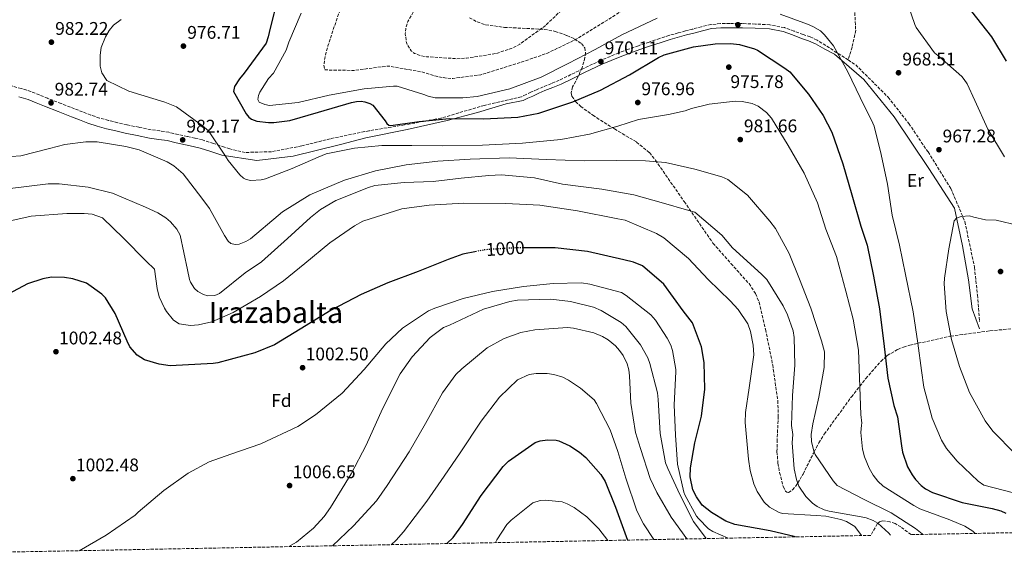
# Model space of a CAD drawing. Units: metres. Extents: x 630798 to 634241, y 4757440 to 4759818.
# Drawn here: x 632038 to 632576, y 4757458 to 4757755 of the extents above; entities that cross this region are included whole.
import ezdxf
from ezdxf.enums import TextEntityAlignment as Align

# ---------------------------------------------------------------- set-up
doc = ezdxf.new("R2010")
doc.units = ezdxf.units.M
doc.header["$MEASUREMENT"] = 0
doc.linetypes.add('DGN Style 3', pattern=[2.435891, 1.739922, -0.695969])
doc.linetypes.add('DGN Style 5', pattern=[1.217945, 0.521977, -0.695969])
for name, color, linetype, lineweight in [('Camino', 7, 'DGN Style 3', 0), ('Cauce lineal', 142, 'Continuous', 13), ('Cota de curva de nivel directora', 7, 'Continuous', 0), ('Cota de punto acotado terreno', 7, 'Continuous', 0), ('Curva de nivel de depresión intermedia', 30, 'DGN Style 3', 0), ('Curva de nivel directora', 30, 'Continuous', 30), ('Curva de nivel directora no vista', 30, 'DGN Style 5', 30), ('Curva de nivel intermedia', 30, 'Continuous', 0), ('Etiqueta de uso rústico', 92, 'Continuous', 0), ('Etiqueta de zona arbolada', 92, 'Continuous', 0), ('Margen derecho', 7, 'Continuous', 0), ('Punto acotado terreno (símbolo)', 7, 'Continuous', 0), ('Senda', 7, 'DGN Style 3', 0), ('Texto de Área (paraje) menor', 7, 'Continuous', 0), ('Zona arbolada', 92, 'DGN Style 3', 0)]:
    doc.layers.add(name, color=color, linetype=linetype, lineweight=lineweight)
doc.styles.add('Style-Arial', font='arial.ttf')

# ---------------------------------------------------------------- blocks, each defined once
blk = doc.blocks.new('5PATER')
at = {"layer": 'Cauce lineal', "linetype": 'Continuous', "lineweight": 0}
h = blk.add_hatch(color=51, dxfattribs=at)
edge = h.paths.add_edge_path()
edge.add_ellipse((0, 0), major_axis=(-0.11, -0.111), ratio=0.999422, start_angle=0, end_angle=360)

msp = doc.modelspace()

# ---------------------------------------------------------------- linework, layer by layer
at = {"layer": 'Camino', "color": 7, "linetype": 'DGN Style 3', "lineweight": 0}
for points in [[(632490.78, 4757732.62, 969.89), (632473.83, 4757743.52, 969.49), (632469.98, 4757745.19, 969.61), (632466.13, 4757746.55, 969.72), (632461.14, 4757748.46, 969.94), (632455.88, 4757750.3, 970.18), (632447.95, 4757751.83, 970.62), (632440.01, 4757752.29, 970.96), (632433.02, 4757752.51, 971.08), (632426.04, 4757752.55, 971.19), (632420.93, 4757752.53, 971.27), (632415.7, 4757752, 971.34), (632410.63, 4757750.82, 971.38), (632405.76, 4757749.55, 971.34), (632401.82, 4757748.51, 971.21), (632397.86, 4757747.45, 971.08), (632392.78, 4757745.98, 971.01), (632387.72, 4757744.41, 970.96), (632381.85, 4757742.44, 970.95), (632376.02, 4757740.41, 970.91), (632370.62, 4757738.5, 970.77), (632365.22, 4757736.49, 970.61), (632355.34, 4757732.31, 970.38), (632345.62, 4757727.81, 970.23), (632339.18, 4757724.59, 970.22), (632332.8, 4757721.49, 970.22), (632328.46, 4757719.72, 970.22), (632324.01, 4757717.92, 970.23), (632320.64, 4757716.45, 970.35), (632317.3, 4757714.95, 970.49), (632314.67, 4757713.72, 970.54), (632312.04, 4757712.49, 970.59), (632291.8, 4757707.78, 972.21), (632268.17, 4757700.8, 974.72), (632248.2, 4757697.07, 975.32), (632228.73, 4757693.9, 977.29), (632207.57, 4757689.53, 978.33), (632191.91, 4757685.56, 978.13), (632175.4, 4757682.39, 977.76), (632161.01, 4757681.99, 978.06), (632152.55, 4757683.98, 979.11), (632149.61, 4757684.92, 979.5), (632143.61, 4757686.92, 981.69), (632137.61, 4757688.91, 981.73), (632133.46, 4757689.9, 981.77), (632129.26, 4757690.69, 981.83), (632124.26, 4757691.88, 981.92), (632119.24, 4757693.04, 982.07), (632114.37, 4757693.78, 982.4), (632109.5, 4757694.46, 982.74), (632102.9, 4757695.76, 982.97), (632096.31, 4757697.15, 983.2), (632091.29, 4757698.28, 983.37), (632086.29, 4757699.5, 983.54), (632081.35, 4757700.83, 983.73), (632076.52, 4757702.46, 983.92), (632072.09, 4757704.18, 983.7), (632067.67, 4757705.9, 983.36), (632060.32, 4757708.77, 983.13), (632052.96, 4757711.64, 983.1), (632048.4, 4757713.51, 983.22), (632043.84, 4757715.35, 983.36), (632038.54, 4757716.95, 983.52), (632033.2, 4757718.43, 983.68)], [(632490.78, 4757732.62, 969.89), (632494.89, 4757729.97, 969.65), (632512.66, 4757712.18, 969.16), (632523.96, 4757697.79, 968.43), (632534.46, 4757682.27, 967.8), (632546.94, 4757662.31, 965.97), (632554.61, 4757644.14, 965), (632559.86, 4757619.15, 963.57), (632561.47, 4757604.01, 963.46), (632562.68, 4757589.25, 963.44)]]:
    msp.add_polyline3d(points, dxfattribs=at)
at = {"layer": 'Curva de nivel de depresión intermedia', "color": 30, "linetype": 'DGN Style 3', "lineweight": 0, "flags": 128}
for points, elevation in [([(632321.64, 4757812.72), (632307.74, 4757799.88), (632304.34, 4757797.78), (632299.39, 4757795.66), (632293.06, 4757793.83), (632277.48, 4757788.06), (632274.48, 4757786.34), (632270.92, 4757783.51), (632268.46, 4757780.83), (632257.31, 4757766.26), (632249.93, 4757753.67), (632248.79, 4757749.63), (632248.56, 4757746.99), (632249, 4757743.19), (632249.78, 4757740.77), (632251.74, 4757737.64), (632253.64, 4757736.18), (632257.23, 4757734.95), (632260.16, 4757734.4), (632276.81, 4757733.31), (632282.03, 4757733.61), (632298.4, 4757736.16), (632307.55, 4757739.3), (632311.2, 4757741.32), (632324.91, 4757751.19), (632335.34, 4757761.09), (632347, 4757772.22), (632359.29, 4757784.7), (632370.61, 4757799.07), (632381.81, 4757810.89), (632385.42, 4757813.03), (632394.95, 4757817.03), (632399.23, 4757818.12), (632405.78, 4757818.86), (632414.43, 4757818.46), (632430.71, 4757816.95), (632433.7, 4757817.7), (632435.62, 4757818.87), (632438, 4757821.8), (632439.08, 4757824.45), (632440.09, 4757828.85), (632443.41, 4757843.76), (632444.58, 4757845.97), (632446.84, 4757849.01), (632451.65, 4757853.89), (632461.38, 4757866.2), (632463.3, 4757869.77), (632472.39, 4757886.2), (632472.57, 4757887.06), (632472.59, 4757888.4), (632472.28, 4757889.49), (632471.5, 4757890.32), (632469.21, 4757890.97), (632467.67, 4757891.02), (632452.49, 4757891.74), (632448.75, 4757894.5), (632446.96, 4757896.7), (632444.94, 4757900.47), (632435.69, 4757913.43), (632433.47, 4757914.72), (632430.9, 4757915.56), (632426.64, 4757915.81), (632423.69, 4757915.55), (632415.93, 4757916.04), (632412.75, 4757916.83), (632405.4, 4757919.69), (632401.91, 4757921.81), (632401.09, 4757922.48), (632399.49, 4757923.47), (632384.89, 4757933.72), (632373.08, 4757944.85), (632371.95, 4757948.52), (632369.02, 4757963.74), (632369, 4757965.04), (632367.56, 4757974.3), (632367.26, 4757975.31), (632366.66, 4757976.88), (632364.93, 4757980.09), (632362.48, 4757981.25), (632358.21, 4757981.86), (632356.92, 4757981.59), (632347.3, 4757978.04), (632345.99, 4757976.31), (632343.37, 4757971.27), (632333.79, 4757955.07), (632328.47, 4757938.91), (632329.08, 4757936.73), (632330.48, 4757933.92), (632331.92, 4757932.57), (632334.39, 4757930.79), (632338.36, 4757928.8), (632352.07, 4757918.29), (632352.54, 4757916.71), (632352.65, 4757913.39), (632352.41, 4757911.08), (632351.8, 4757908.96), (632350.79, 4757906.95), (632348.74, 4757903.99), (632347.11, 4757902.21), (632335.84, 4757891.53), (632330.48, 4757883.64)], 960), ([(632500.3, 4757869.56), (632496.35, 4757866.45), (632481.86, 4757856.51), (632480.48, 4757854.62), (632478.96, 4757851.63), (632477.08, 4757846.04), (632474.94, 4757835.29), (632474.75, 4757832.65), (632473.73, 4757815.81), (632473.25, 4757813.65), (632472.13, 4757810.63), (632469.54, 4757806.24), (632468.43, 4757804.84), (632460.67, 4757797.31), (632451.31, 4757797.09), (632435.61, 4757795.32), (632432.55, 4757794.49), (632417.58, 4757788.64), (632413.17, 4757786.08), (632399.69, 4757778.77), (632385.59, 4757769.94), (632371.26, 4757762.12), (632357.68, 4757753.66), (632341.02, 4757743.4), (632325.91, 4757736.18), (632309.48, 4757730.58), (632289.93, 4757724.53), (632274.56, 4757722.48), (632271.52, 4757722.59), (632266.76, 4757723.35), (632258.07, 4757725.98), (632239.44, 4757729.3), (632235.51, 4757728.86), (632220.59, 4757726.87), (632204.65, 4757727.16), (632204.07, 4757729.75), (632204.52, 4757733.49), (632206.22, 4757740.29), (632211.96, 4757757.6), (632220.2, 4757773.69), (632224.27, 4757777.42), (632227.43, 4757779.55), (632235.82, 4757783.77), (632251.89, 4757789.47), (632267.46, 4757795.53), (632286.07, 4757801.98), (632300.78, 4757808.59), (632302.02, 4757809.42), (632315.97, 4757819.63), (632328.56, 4757828.96), (632332.78, 4757833.22), (632336.41, 4757838.11), (632337.94, 4757840.98), (632339.38, 4757846.24), (632339.17, 4757848.5), (632337.11, 4757852.44), (632336.24, 4757853.19), (632333.17, 4757854.71), (632330.81, 4757855.36), (632315.64, 4757861.83), (632313.78, 4757863.34), (632312.29, 4757865.34), (632311.47, 4757867.67), (632311.47, 4757871.97), (632312.18, 4757875.02), (632313.72, 4757879.19), (632318.48, 4757897.12), (632319.82, 4757913.37), (632318.47, 4757916.26), (632316.4, 4757918.69), (632312.52, 4757921.78), (632298.63, 4757935.66), (632297.56, 4757938.56), (632297.05, 4757941.67), (632297.04, 4757946.62), (632297.46, 4757949.91), (632299.32, 4757956.39), (632299.91, 4757957.66), (632300.49, 4757960.92)], 965)]:
    msp.add_lwpolyline(points, dxfattribs=dict(at, elevation=elevation))
at = {"layer": 'Curva de nivel directora', "color": 30, "linetype": 'Continuous', "lineweight": 30, "flags": 128}
for points, elevation in [([(632178.86, 4757766.66), (632174.6, 4757750.03), (632173.64, 4757745.23), (632172.45, 4757741.88), (632160.52, 4757725.31), (632157.91, 4757722.3), (632155.23, 4757718.03), (632154.68, 4757715.3), (632161.6, 4757703.11), (632163.02, 4757701.35), (632164.5, 4757700.29), (632167.4, 4757699.17), (632173.66, 4757698.36), (632176.7, 4757698.36), (632185.39, 4757699.5), (632201.16, 4757704.06), (632219.14, 4757709.32), (632221.93, 4757709.94), (632224.44, 4757710.11), (632226.51, 4757709.79), (632229.12, 4757708.87), (632230.73, 4757707.84), (632237.54, 4757699.34), (632238.42, 4757697.9), (632239.61, 4757696.99), (632240.67, 4757696.81), (632256.08, 4757699.01), (632272.59, 4757700.51), (632291.57, 4757700.43), (632310.04, 4757701.36), (632321.64, 4757703.53), (632340.25, 4757709.73), (632355.25, 4757716.11), (632371.26, 4757724.41), (632387.05, 4757733.88)], 975), ([(632577.3, 4757731.92), (632569.26, 4757745.19), (632558.36, 4757759.05)], 975), ([(632387.05, 4757733.88), (632390.15, 4757735.44), (632406.16, 4757739.8), (632417.97, 4757741.49), (632426.48, 4757741.66), (632431.39, 4757741.11), (632439.51, 4757738.67), (632441.15, 4757737.89), (632456.22, 4757728.21), (632458.85, 4757726.03), (632469.07, 4757713.86), (632477.16, 4757702.22), (632481.88, 4757693.11), (632487.89, 4757675.83), (632492.8, 4757658.86), (632497.72, 4757641.76), (632501.16, 4757631.29), (632504.54, 4757614.24), (632507.84, 4757596.47), (632510.52, 4757575.76), (632512.48, 4757558.44), (632515.81, 4757543.46), (632517.83, 4757537.42), (632520.01, 4757521.45), (632520.52, 4757518.09), (632523.31, 4757510), (632525.75, 4757505.54), (632527.58, 4757503.03), (632530.69, 4757499.8), (632532.99, 4757498.02), (632536.81, 4757495.87), (632553.13, 4757490.47), (632569.54, 4757487.18), (632574.18, 4757485.93), (632576.96, 4757484.6)], 975), ([(632287.49, 4757627.86), (632279.98, 4757626.43), (632272.01, 4757623.42), (632255.55, 4757616.88), (632239.08, 4757610.6), (632224.43, 4757604.35), (632208.01, 4757595.74), (632191.11, 4757585.3), (632177.02, 4757576.73), (632166.22, 4757572.38), (632146.11, 4757566.8), (632143.53, 4757566.49), (632119.97, 4757565.26), (632113.99, 4757566.18), (632105.91, 4757568.61), (632101.97, 4757571.13), (632097.99, 4757575.71), (632096.38, 4757578.79), (632089.86, 4757593.96), (632084.51, 4757602.41), (632082.66, 4757604.44), (632074.25, 4757610.5), (632066.68, 4757612.94), (632062.26, 4757613.64), (632055.01, 4757613.75), (632050.36, 4757612.88), (632041.86, 4757610.13), (632031.34, 4757604.48)], 1000), ([(632461.94, 4757471.66), (632448.03, 4757474.97), (632428.78, 4757478.49), (632423.82, 4757480.2), (632415.96, 4757484.97), (632410.95, 4757489.02), (632407.75, 4757493.63), (632405.86, 4757497.48), (632404.43, 4757504.45), (632404.59, 4757509.37), (632406.92, 4757523.16), (632410.52, 4757537.74), (632412.31, 4757552.55), (632412.02, 4757567.06), (632410.56, 4757575.58), (632405.64, 4757588.7), (632400.59, 4757595.34), (632389.94, 4757609.91), (632378.34, 4757620.05), (632373.37, 4757622.03), (632368.17, 4757623.22), (632348.12, 4757627.75), (632330.46, 4757629.74), (632312.95, 4757629.85)], 1000), ([(632271.33, 4757467.98), (632274.68, 4757471.38), (632279.81, 4757478.42), (632290.14, 4757494.29), (632302.04, 4757510.08), (632305.09, 4757513.01), (632319.61, 4757523.34), (632322.34, 4757524.23), (632326.28, 4757524.78), (632331.07, 4757524.64), (632332.51, 4757524.19), (632338.55, 4757521.43), (632343.76, 4757518.07), (632347.28, 4757515.02), (632355.48, 4757505.73), (632357.83, 4757501.95), (632363.61, 4757487.83), (632370.02, 4757469.89)], 1025)]:
    msp.add_lwpolyline(points, dxfattribs=dict(at, elevation=elevation))
at = {"layer": 'Curva de nivel directora no vista', "color": 30, "linetype": 'DGN Style 5', "lineweight": 30, "elevation": 1000, "flags": 128}
msp.add_lwpolyline([(632312.95, 4757629.85), (632309.98, 4757629.86), (632292.12, 4757628.74), (632287.49, 4757627.86)], dxfattribs=at)
at = {"layer": 'Curva de nivel intermedia', "color": 30, "linetype": 'Continuous', "lineweight": 0, "flags": 128}
for points, elevation in [([(632576.31, 4757679.68), (632567.22, 4757694.79), (632560.02, 4757710.46), (632555.83, 4757719.54), (632554.24, 4757721.98), (632552.91, 4757723.5), (632540.74, 4757734.29), (632537.9, 4757736.46), (632528.02, 4757750.38), (632527.22, 4757751.99), (632523.78, 4757762.1)], 970), ([(632093.1, 4757754.73), (632089.03, 4757751.61), (632086.61, 4757748.68), (632084.57, 4757745.2), (632082.29, 4757739.35), (632081.6, 4757735.33), (632081.68, 4757729.21), (632082.64, 4757725.62), (632085.4, 4757721.29), (632097.39, 4757715.6), (632117.01, 4757709.58), (632123.47, 4757706.95), (632137.58, 4757696.64), (632140.84, 4757693.83), (632149.9, 4757680.46), (632151.61, 4757677.53), (632158.09, 4757669.71), (632160.03, 4757667.93), (632161.47, 4757667.14), (632164.15, 4757666.67), (632169.66, 4757667.1), (632172.08, 4757667.63), (632186.77, 4757673.19), (632200.92, 4757679.51), (632205.35, 4757681.17), (632220.82, 4757684.31), (632235.75, 4757685.78), (632252.17, 4757685.9), (632269, 4757685.66), (632290.81, 4757686.04), (632312.6, 4757687.07), (632333.57, 4757689.15), (632349.28, 4757692.01), (632364.73, 4757696.4), (632376.13, 4757699.95), (632392.58, 4757702.82), (632401.62, 4757704.74), (632405, 4757706.11), (632414.69, 4757708.44), (632428.89, 4757710.06), (632432.78, 4757709.97), (632438.2, 4757708.82), (632441.51, 4757707.38), (632446.16, 4757703.87), (632448.78, 4757700.75), (632457.99, 4757685.89), (632466.64, 4757670.61), (632473.97, 4757654.41), (632478.54, 4757640.03), (632484.47, 4757625.1), (632489.46, 4757606.1), (632493.53, 4757590.81)], 980), ([(632191.61, 4757758.22), (632184.95, 4757742.32), (632183.49, 4757738), (632176.52, 4757725.45), (632173.74, 4757722.48), (632169.06, 4757714.97), (632168.25, 4757713.09), (632167.88, 4757710.89), (632168.72, 4757709.57), (632171.67, 4757708.17), (632174.23, 4757707.73), (632190.05, 4757709.42), (632206.84, 4757713.35), (632225.99, 4757716.89), (632242.14, 4757718.3), (632244.17, 4757718.3), (632258.65, 4757713.79), (632261.15, 4757712.79), (632264.85, 4757711.97), (632279.98, 4757711.86), (632287.87, 4757712.66), (632305.67, 4757716.74), (632322.86, 4757723.15), (632337.63, 4757730.66), (632352.36, 4757738.37), (632366.93, 4757746.35), (632386.29, 4757755.41)], 970), ([(632453.64, 4757757.69), (632468.59, 4757752.23), (632471.53, 4757750.94), (632475.59, 4757748.47), (632477.9, 4757746.45), (632482.73, 4757740.3), (632490.59, 4757726.05), (632497.35, 4757712.04), (632504.27, 4757697.94), (632504.95, 4757696.33), (632508.86, 4757680.8), (632512.34, 4757664.6), (632514.9, 4757647.67), (632518.91, 4757631.36), (632522.06, 4757615.25), (632526.35, 4757594.77), (632528.95, 4757577.63), (632530.91, 4757562.75), (632532.1, 4757553.53), (632536.69, 4757536.59), (632541.79, 4757524.64), (632544.51, 4757520.07), (632550.32, 4757513.05), (632561.89, 4757502.21), (632565.05, 4757499.92), (632581.19, 4757495.77)], 970), ([(632032.97, 4757679.75), (632038.28, 4757680.09), (632053.97, 4757684.25), (632062.36, 4757686.44), (632073.77, 4757687.88), (632079.97, 4757687.8), (632095.75, 4757685.22), (632102.92, 4757683.46), (632118.3, 4757676.91), (632122.03, 4757674.63), (632127.06, 4757670.3), (632137.21, 4757657.04)], 985), ([(632137.21, 4757657.04), (632141.42, 4757651.41), (632149.73, 4757636.65), (632151.66, 4757633.52), (632153.07, 4757632.17), (632155.55, 4757631.57), (632157.65, 4757631.89), (632161.27, 4757633.34), (632163.84, 4757634.77), (632178.96, 4757647.47), (632181.43, 4757649.55), (632196.34, 4757658.84), (632210.98, 4757665.05), (632215.24, 4757666.91), (632232.25, 4757671.91), (632249.09, 4757675.32), (632266.37, 4757677.15), (632283.99, 4757678.27), (632305.34, 4757679.13), (632325.63, 4757678.23), (632346.36, 4757677.45), (632364.24, 4757677.68), (632379.86, 4757677.42), (632390.9, 4757676.46), (632406.87, 4757672.92), (632421.67, 4757668.66), (632424.98, 4757667.27), (632435.73, 4757658.56), (632447.93, 4757644.32), (632450.96, 4757640.48), (632458.45, 4757626.8), (632464.24, 4757612.69), (632470.39, 4757596.75), (632476.25, 4757578.86), (632477.91, 4757572.89), (632477.63, 4757564.25), (632474.74, 4757548.06), (632471.38, 4757533.43), (632470.6, 4757527.7), (632470.67, 4757523.89), (632471.95, 4757518.52), (632472.76, 4757516.76), (632482.52, 4757502.31), (632484.68, 4757499.68), (632499.1, 4757492.29), (632514.21, 4757484.84), (632527.51, 4757476.22), (632531.3, 4757473.38), (632531.65, 4757473.01)], 985), ([(632513.89, 4757472.67), (632513.09, 4757473.62), (632506.94, 4757479.22), (632504.39, 4757480.67), (632500.56, 4757482.01), (632497.95, 4757482.57), (632480.33, 4757485.64), (632477.72, 4757486.44), (632473.79, 4757488.35), (632471.2, 4757490.16), (632467.61, 4757493.7), (632463.81, 4757499.46), (632462.52, 4757503.01), (632461.23, 4757508.86), (632460.14, 4757523.15), (632460.42, 4757527.66), (632459.76, 4757532.55), (632460.25, 4757549.1), (632461.58, 4757565.67), (632461.29, 4757580.71), (632460.61, 4757584.43), (632457.64, 4757593.09), (632455.2, 4757597.99), (632446.28, 4757612.53), (632443.38, 4757615.48), (632427.49, 4757629.8), (632421.76, 4757636.75), (632406.84, 4757649.27), (632403.66, 4757650.26), (632388.49, 4757654.67), (632373.53, 4757658.8), (632356.03, 4757661.86), (632334.45, 4757664.61), (632319.21, 4757668.2), (632301.1, 4757669.79), (632294.21, 4757669.46), (632279.12, 4757667.95), (632263.87, 4757666.19), (632247.94, 4757665.56), (632231.88, 4757663.86), (632228.37, 4757662.86), (632210.51, 4757655.75), (632202.17, 4757650.8), (632196.78, 4757646.4), (632184.19, 4757634.92), (632169.92, 4757622.23), (632161.04, 4757616.22), (632146.95, 4757604.88), (632144.34, 4757603.65), (632140.57, 4757603.58), (632138.28, 4757604.3), (632135.09, 4757605.99), (632133.31, 4757607.65), (632131.09, 4757611.1), (632130.58, 4757612.51), (632129.42, 4757617.71), (632125.45, 4757636.73), (632123.64, 4757639.98), (632120.15, 4757644.13), (632117.51, 4757646.31), (632113.29, 4757648.95), (632106.41, 4757652.14), (632088.42, 4757659.69), (632075.18, 4757663.08), (632059.25, 4757664.92), (632053.17, 4757664.8), (632030.92, 4757662.14)], 990), ([(632498.14, 4757472.36), (632494.33, 4757477.26), (632489.82, 4757480.01), (632486.71, 4757481.16), (632478.57, 4757482.91), (632473.33, 4757483.26), (632454.86, 4757484.4), (632452.99, 4757485.01), (632447.74, 4757487.87), (632444.77, 4757490.73), (632441.09, 4757496.41), (632439.18, 4757500.67), (632437.17, 4757507.97), (632436.32, 4757514.12), (632434.39, 4757534.32), (632434.57, 4757539.71), (632436.7, 4757553.17), (632439.14, 4757571.31), (632438.84, 4757576.53), (632437.35, 4757584.04), (632435.93, 4757588.31), (632430.63, 4757596.08), (632426.2, 4757600.81), (632414.21, 4757612.5), (632403.53, 4757624.05), (632389.89, 4757635.3), (632385.91, 4757637.7), (632368.86, 4757644.91), (632364.79, 4757645.64), (632342.77, 4757650.12), (632322.07, 4757653.12), (632303.48, 4757654.05), (632280.61, 4757654.3), (632261.65, 4757653.2), (632246.73, 4757651.21), (632225.33, 4757644.42), (632220.72, 4757641.94), (632207.24, 4757632.52), (632193.59, 4757621.26), (632181.94, 4757611.67), (632169.37, 4757603.19), (632154.5, 4757594.47), (632142.68, 4757589.37), (632135.49, 4757587.73), (632131, 4757587.28), (632124.94, 4757588.14), (632121.74, 4757590.22), (632117.91, 4757594.93), (632116.78, 4757596.78), (632114.03, 4757603.05), (632112.8, 4757607.48), (632111.42, 4757618.08), (632106.92, 4757622.57), (632094.38, 4757635.18), (632082.98, 4757646.19), (632077.26, 4757648.19), (632073, 4757648.68), (632063.47, 4757648.57), (632043.87, 4757647.22), (632033.46, 4757644.82)], 995), ([(632584.02, 4757642), (632571.68, 4757644.88), (632565.83, 4757645.21), (632559.56, 4757646.51), (632557.2, 4757647.31), (632552.58, 4757646.94), (632551.01, 4757646.5), (632550, 4757646.08), (632548.73, 4757644.63), (632545.79, 4757629.33), (632543.47, 4757613.27), (632543.28, 4757610.06), (632544.31, 4757595), (632547.2, 4757579.73), (632551.67, 4757564.81), (632557.18, 4757550.57), (632565.62, 4757535.24), (632569.83, 4757529.49), (632582.15, 4757517.12)], 965), ([(632070.28, 4757464.1), (632084.95, 4757472.65), (632100.77, 4757483.61), (632102.53, 4757485.2), (632116.54, 4757497.07), (632129.87, 4757506.54), (632141.24, 4757512.63), (632153.12, 4757516.93), (632169.64, 4757522.63), (632189.79, 4757532.12), (632199.47, 4757538.4), (632214.08, 4757550.29), (632226.15, 4757563.21), (632237.84, 4757577.2), (632247.12, 4757585.87), (632261.29, 4757595.36), (632264.73, 4757596.86), (632280.18, 4757602.07), (632296.26, 4757605.97), (632313.2, 4757608.57), (632329.43, 4757610.32), (632344.98, 4757610.63), (632349.42, 4757609.99), (632366.85, 4757605.43), (632369.4, 4757603.8), (632382.76, 4757593.18), (632385.33, 4757590.24), (632391.87, 4757580.43), (632393.73, 4757576.64), (632394.75, 4757573.67), (632396.51, 4757563.3), (632396.53, 4757561.98), (632395.69, 4757543.9), (632396.37, 4757527.29), (632397.51, 4757511.52), (632400.93, 4757496.03), (632401.43, 4757494.72), (632407.88, 4757483.01), (632408.86, 4757481.71), (632414.35, 4757476.07), (632416.78, 4757474.57), (632425.09, 4757470.95)], 1005), ([(632184.84, 4757466.31), (632188.99, 4757468.81), (632198.29, 4757476.41), (632204.15, 4757482.75), (632207.64, 4757487.72), (632218.89, 4757506.12), (632227.07, 4757521.84), (632236.02, 4757541.75), (632245.69, 4757560.96), (632252.33, 4757570.18), (632262.18, 4757580.78), (632269.37, 4757586.18), (632272.69, 4757587.56), (632291.31, 4757596.18), (632305.7, 4757600.53), (632309.99, 4757601.21), (632328.17, 4757601.68), (632338.84, 4757600.46), (632351.46, 4757597.35), (632355.68, 4757595.52), (632366.58, 4757588.91), (632369.13, 4757586.81), (632377.22, 4757576.8), (632381.19, 4757569.7), (632382.32, 4757566.61), (632386.47, 4757550.54), (632386.9, 4757546.84), (632387.98, 4757528.2), (632390.92, 4757512.22), (632392.06, 4757509.14), (632398.67, 4757494.91), (632406.26, 4757479.98), (632413.16, 4757470.72)], 1010), ([(632493.53, 4757590.81), (632496.34, 4757573.76), (632496.91, 4757558.77), (632497.71, 4757538.67), (632498.25, 4757533.85), (632497.99, 4757532.71), (632497.7, 4757528.69), (632498.57, 4757519.59), (632499.66, 4757515.39), (632502.18, 4757509.16), (632504.4, 4757505.35), (632507.02, 4757502.08), (632509.99, 4757499.34), (632526.62, 4757488.75), (632529.94, 4757486.99), (632546.39, 4757481.07), (632554.53, 4757477.58), (632558.88, 4757474.74), (632560.23, 4757473.56)], 980), ([(632208.68, 4757466.77), (632220.16, 4757477.68), (632232.81, 4757491.44), (632238.63, 4757499.69), (632250.6, 4757518.11), (632259.62, 4757533.71), (632268.87, 4757550.52), (632276.21, 4757560.48), (632279.5, 4757563.65), (632293.39, 4757575.17), (632302.62, 4757580.25), (632311.77, 4757583.42), (632319.4, 4757585), (632337.2, 4757586.19), (632340.56, 4757585.9), (632351.61, 4757583.36), (632356.44, 4757581.3), (632359.46, 4757579.44), (632363.48, 4757576.17), (632365.8, 4757573.71), (632367.76, 4757570.99), (632369.89, 4757566.37), (632370.79, 4757563.04), (632371.21, 4757559.81), (632371.98, 4757544.76), (632374.45, 4757528.77), (632377.13, 4757519.97), (632382.48, 4757503.57), (632386.09, 4757495.98), (632394.01, 4757482.5), (632402.52, 4757470.51)], 1015), ([(632240.85, 4757467.39), (632243.64, 4757469.88), (632247.5, 4757474.38), (632260.33, 4757491.14), (632269.76, 4757504.84), (632278.6, 4757517.69), (632290.11, 4757534.91), (632300.02, 4757548.14), (632310, 4757557.66), (632316.29, 4757560.42), (632320.22, 4757560.97), (632326.09, 4757560.97), (632329.81, 4757560.44), (632334.74, 4757558.98), (632337.76, 4757557.49), (632344.42, 4757553.07), (632351.85, 4757546.64), (632353.2, 4757544.63), (632360.54, 4757530.18), (632364.72, 4757518.29), (632369.19, 4757503.79), (632375.16, 4757485.96), (632378.77, 4757478.73), (632384.55, 4757470.17)], 1020), ([(632297.94, 4757468.49), (632298.67, 4757470.11), (632304.13, 4757478.35), (632306.47, 4757480.79), (632318.37, 4757490.24), (632322.41, 4757491.51), (632325.16, 4757491.8), (632334.39, 4757490.79), (632337.04, 4757489.76), (632340.91, 4757487.68), (632347.83, 4757482.67), (632354.42, 4757476.1), (632359.4, 4757469.68)], 1030)]:
    msp.add_lwpolyline(points, dxfattribs=dict(at, elevation=elevation))
at = {"layer": 'Margen derecho', "color": 7, "linetype": 'Continuous', "lineweight": 0}
for points in [[(632398.47, 4757745.26, 971.08), (632402.4, 4757746.32, 971.21), (632406.34, 4757747.35, 971.34), (632411.17, 4757748.62, 971.38), (632416.07, 4757749.75, 971.34), (632421.05, 4757750.26, 971.27), (632426.04, 4757750.28, 971.19), (632432.98, 4757750.24, 971.08), (632439.91, 4757750.02, 970.96), (632447.67, 4757749.57, 970.62), (632455.29, 4757748.1, 970.18), (632460.35, 4757746.33, 969.94), (632465.34, 4757744.41, 969.72), (632469.15, 4757743.07, 969.61), (632472.84, 4757741.48, 969.49), (632478.08, 4757738.6, 969.22), (632483.33, 4757735.72, 970.34), (632499.31, 4757722.01, 969.63), (632515.86, 4757701.57, 969.04), (632534.84, 4757673.18, 967.62), (632548.97, 4757651.6, 965.33), (632553.38, 4757630.93, 964.65), (632556.61, 4757612.38, 963.81), (632558.63, 4757596.48, 963.81), (632562.67, 4757585.5, 963.45)], [(632037.25, 4757712.48, 983.52), (632042.3, 4757710.96, 983.36), (632046.65, 4757709.2, 983.22), (632051.23, 4757707.32, 983.1), (632058.63, 4757704.44, 983.13), (632065.98, 4757701.57, 983.36), (632070.41, 4757699.84, 983.7), (632074.93, 4757698.08, 983.92), (632080.01, 4757696.38, 983.73), (632085.13, 4757694.99, 983.54), (632090.23, 4757693.75, 983.37), (632095.32, 4757692.61, 983.2), (632101.97, 4757691.2, 982.97), (632108.72, 4757689.87, 982.74), (632113.7, 4757689.17, 982.4), (632118.37, 4757688.47, 982.07), (632123.19, 4757687.35, 981.92), (632128.3, 4757686.14, 981.83), (632132.49, 4757685.35, 981.77), (632136.33, 4757684.43, 981.73), (632142.14, 4757682.5, 981.69), (632148.14, 4757680.51, 980.26), (632167.36, 4757677.63, 978.41), (632187.25, 4757680.01, 978.77), (632213.07, 4757686.36, 979.24), (632227.04, 4757689.93, 978.14), (632249.59, 4757694.49, 976.43), (632271.48, 4757699.45, 975.33), (632287.99, 4757703.82, 973.52), (632303.65, 4757708.58, 972.58), (632313, 4757710.43, 970.59), (632315.63, 4757711.66, 970.54), (632318.25, 4757712.88, 970.49), (632321.56, 4757714.37, 970.35), (632324.89, 4757715.82, 970.23), (632329.31, 4757717.61, 970.22), (632333.73, 4757719.41, 970.22), (632340.18, 4757722.55, 970.22), (632346.6, 4757725.76, 970.23), (632356.26, 4757730.23, 970.38), (632366.06, 4757734.38, 970.61), (632371.4, 4757736.37, 970.77), (632376.77, 4757738.27, 970.91), (632382.58, 4757740.29, 970.95), (632388.42, 4757742.25, 970.96), (632393.43, 4757743.81, 971.01), (632398.47, 4757745.26, 971.08)]]:
    msp.add_polyline3d(points, dxfattribs=at)
at = {"layer": 'Senda', "color": 7, "linetype": 'DGN Style 3', "lineweight": 0}
msp.add_polyline3d([(632494.39, 4757758.52, 968.49), (632494.88, 4757748.85, 969.74), (632492.92, 4757739.65, 969.79), (632490.78, 4757732.62, 969.89)], dxfattribs=at)
at = {"layer": 'Zona arbolada', "color": 92, "linetype": 'DGN Style 3', "lineweight": 0}
for points in [[(632283.65, 4757755.7, 964.57), (632287.87, 4757753.39, 964.6), (632292.52, 4757751.87, 964.63), (632302.76, 4757750.45, 964.67), (632324.59, 4757749.37, 964.72), (632330.54, 4757748.28, 964.75), (632336.9, 4757746.02, 964.79), (632341.13, 4757744.09, 964.82), (632344.98, 4757741.62, 964.86), (632346.68, 4757739.24, 964.9), (632347.19, 4757736.62, 965.06), (632346.83, 4757733.9, 965.36), (632345.28, 4757728.5, 966.14), (632342.89, 4757723.13, 966.92), (632340.07, 4757717.85, 967.83), (632339.32, 4757714.57, 970.74), (632339.69, 4757712.85, 972.28), (632341.41, 4757710.23, 975), (632341.67, 4757709.84, 975.38), (632344.51, 4757707.21, 977.64), (632351.14, 4757702.35, 979.47), (632361.87, 4757695.59, 980), (632362.98, 4757694.89, 980.09), (632375.03, 4757687.72, 981), (632382.05, 4757681.89, 981.6), (632385.38, 4757677.83, 982.19), (632401.1, 4757655.09, 984.89), (632416.82, 4757632.35, 986.57), (632426.68, 4757621.29, 987.19), (632436.54, 4757610.23, 987.8), (632440.16, 4757604.76, 987.9), (632442.03, 4757600.13, 987.81), (632445.6, 4757585.22, 987.47), (632449.5, 4757565.76, 987.66), (632452.26, 4757546.23, 987.92), (632452.57, 4757537.7, 987.99), (632451.93, 4757524.82, 987.92), (632451.85, 4757518.37, 988.27), (632452.39, 4757511.93, 988.62), (632453.25, 4757506.87, 988.91), (632455.27, 4757499.16, 989.34), (632456.58, 4757496.67, 989.5), (632457.3, 4757496.05, 989.55), (632458.06, 4757495.97, 989.59), (632460.35, 4757497.38, 989.74), (632462.4, 4757499.8, 989.91), (632463.2, 4757501.14, 990), (632466.07, 4757505.97, 989.32), (632471.8, 4757517.47, 985.13), (632472.14, 4757518.11, 985), (632474.76, 4757523.1, 984.25), (632477.8, 4757527.97, 983.68), (632492.55, 4757548.28, 981.33), (632497.1, 4757554.05, 980), (632500.39, 4757558.23, 978.82), (632508.65, 4757567.69, 975.85), (632511.17, 4757570, 975), (632512.09, 4757570.84, 974.68), (632517.85, 4757574.26, 972.98), (632521.07, 4757575.52, 972.09), (632524.55, 4757576.58, 971.16), (632528.96, 4757577.56, 970), (632546.3, 4757581.43, 965.15), (632546.86, 4757581.5, 965), (632568.34, 4757584.39, 963.41), (632586.37, 4757586.15, 965.17)], [(633381.99, 4757489.43, 981.96), (632525.18, 4757472.88, 983.22), (632519.63, 4757477.06, 984.2), (632516.42, 4757478.89, 984.72), (632513.65, 4757479.92, 985.13), (632509.64, 4757480.37, 985.7), (632507.98, 4757479.89, 985.95), (632506.72, 4757478.8, 986.18), (632503.13, 4757472.46, 987.21), (631768.84, 4757458.28, 989.31)], [(632525.18, 4757472.88, 983.22), (632519.63, 4757477.06, 984.2), (632516.42, 4757478.89, 984.72), (632513.65, 4757479.92, 985.13), (632509.64, 4757480.37, 985.7), (632507.98, 4757479.89, 985.95), (632506.72, 4757478.8, 986.18), (632503.13, 4757472.46, 987.21)]]:
    msp.add_polyline3d(points, dxfattribs=at)

# ---------------------------------------------------------------- block references
at = {"layer": 'Punto acotado terreno (símbolo)', "color": 7, "linetype": 'Continuous', "lineweight": 0, "xscale": 10, "yscale": 10, "zscale": 10}
for p in [(632430.46, 4757751.86, 971.23), (632055.01, 4757742.36, 982.22), (632127.22, 4757740.19, 976.71), (632355.53, 4757731.74, 970.11), (632425.49, 4757728.69, 975.78), (632518.31, 4757725.61, 968.51), (632054.81, 4757709.12, 982.74), (632375.71, 4757709.33, 976.96), (632126.8, 4757688.88, 982.17), (632431.75, 4757689.05, 981.66), (632540.44, 4757683.5, 967.28), (632574.11, 4757616.84, 962.23), (632057.51, 4757572.97, 1002.47), (632192.39, 4757564.23, 1002.5), (632066.76, 4757503.52, 1002.47), (632185.27, 4757499.73, 1006.65)]:
    msp.add_blockref('5PATER', p, dxfattribs=at)

# ---------------------------------------------------------------- texts
at = {"layer": 'Cota de curva de nivel directora', "color": 7, "linetype": 'Continuous', "lineweight": 0, "style": 'Style-Arial'}
msp.add_text('1000', height=7, rotation=3.60729, dxfattribs=at).set_placement((632303.2572, 4757629.4428, 1000), align=Align.MIDDLE_CENTER)
at = {"layer": 'Cota de punto acotado terreno', "color": 7, "linetype": 'Continuous', "lineweight": 0, "style": 'Style-Arial'}
for s, p in [('982.22', (632057.06, 4757746.36, 982.22)), ('976.71', (632129.3, 4757744.19, 976.71)), ('970.11', (632357.61, 4757735.74, 970.11)), ('968.51', (632520.39, 4757729.61, 968.51)), ('975.78', (632426.37, 4757717.26, 975.78)), ('982.74', (632056.79, 4757713.12, 982.74)), ('976.96', (632377.7, 4757713.33, 976.96)), ('982.17', (632128.85, 4757692.88, 982.17)), ('981.66', (632433.74, 4757693.05, 981.66)), ('967.28', (632542.42, 4757687.5, 967.28)), ('1002.48', (632059.18, 4757576.97, 1002.47)), ('1002.50', (632194.06, 4757568.23, 1002.5)), ('1002.48', (632068.43, 4757507.52, 1002.47)), ('1006.65', (632186.94, 4757503.73, 1006.65))]:
    msp.add_text(s, height=7, dxfattribs=at).set_placement(p)
at = {"layer": 'Etiqueta de uso rústico', "color": 92, "linetype": 'Continuous', "lineweight": 0, "style": 'Style-Arial'}
msp.add_text('Er', height=7, rotation=1.11712, dxfattribs=at).set_placement((632527.5859, 4757666.7361, 968.64), align=Align.MIDDLE_CENTER)
at = {"layer": 'Etiqueta de zona arbolada', "color": 92, "linetype": 'Continuous', "lineweight": 0, "style": 'Style-Arial'}
msp.add_text('Fd', height=7, dxfattribs=at).set_placement((632180.7874, 4757546.26, 1003.15), align=Align.MIDDLE_CENTER)
at = {"layer": 'Texto de Área (paraje) menor', "color": 7, "linetype": 'Continuous', "lineweight": 0, "style": 'Style-Arial'}
msp.add_text('Irazabalta', height=11.5, dxfattribs=at).set_placement((632177.8107, 4757594.47, 995), align=Align.MIDDLE_CENTER)

doc.saveas('drawing.dxf')
